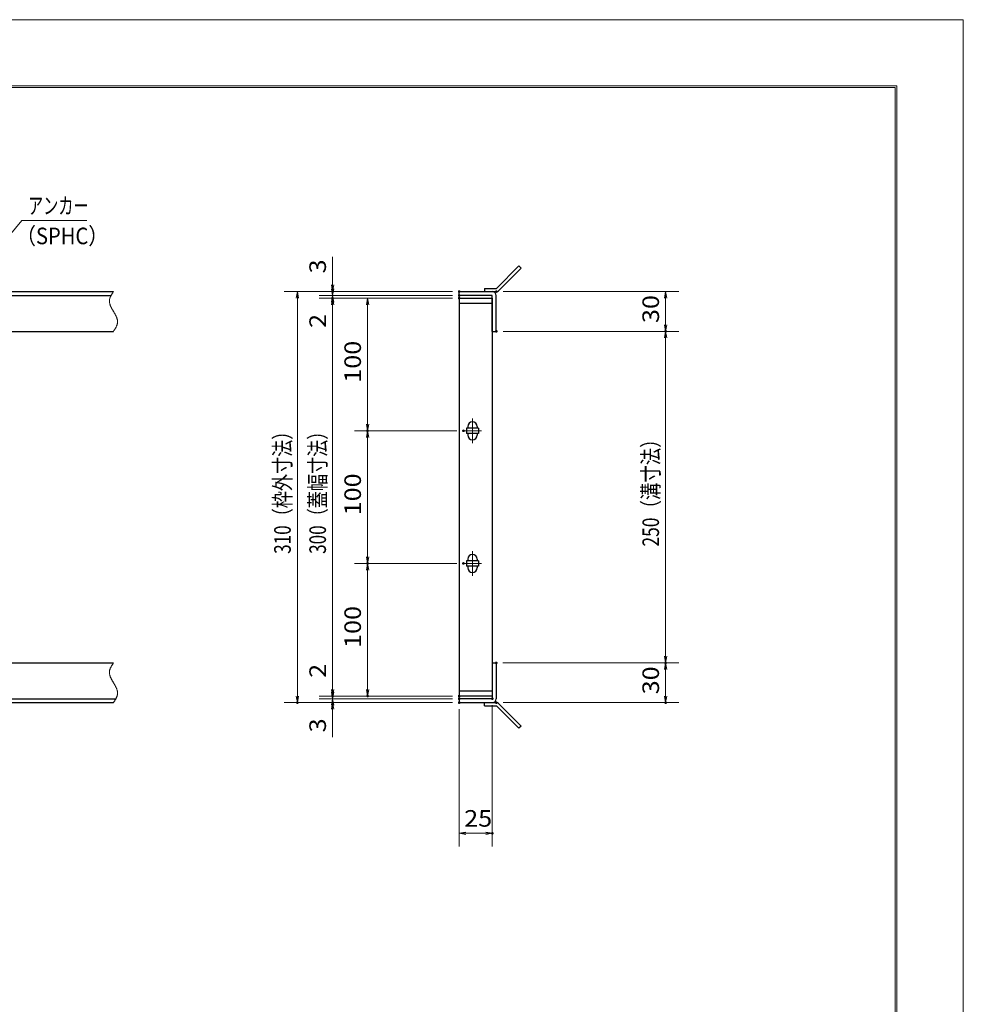
# Model space of a CAD drawing. Units: millimetres. Extents: x -1050 to 1050, y -743 to 742.
# Drawn here: x 339 to 1050, y 0 to 742 of the extents above; entities that cross this region are included whole.
import ezdxf

# ---------------------------------------------------------------- set-up
doc = ezdxf.new("R2010")
doc.units = ezdxf.units.MM
doc.header["$LTSCALE"] = 5
doc.linetypes.add('JWW_CENTER1', pattern=[6.773333, 4.233333, -0.846667, 0.846667, -0.846667])
doc.linetypes.add('JWW_PHANTOM1', pattern=[6.773333, 3.386667, -0.846667, 0.423333, -0.846667, 0.423333, -0.846667])
for name, color, linetype in [('7-図\u3000枠', 7, 'Continuous'), ('アンカー', 7, 'Continuous'), ('中心線', 7, 'Continuous'), ('寸法注釈', 7, 'Continuous'), ('想像線', 7, 'Continuous'), ('枠', 7, 'Continuous'), ('蓋', 7, 'Continuous')]:
    doc.layers.add(name, color=color, linetype=linetype)
doc.styles.add('ＭＳ ゴシック', font='txt', dxfattribs={"height": 1})

# ---------------------------------------------------------------- blocks, each defined once
blk = doc.blocks.new('_OPEN_0-1_')
at = {"layer": '寸法注釈', "color": 2, "linetype": 'Continuous', "lineweight": 5}
for p, q in [((-1, 0.17), (0, 0)), ((0, 0), (-1, -0.17)), ((0, 0), (-1, 0))]:
    blk.add_line(p, q, dxfattribs=at)
blk = doc.blocks.new('A$C4F066A7F_0-8_')
at = {"layer": 'アンカー', "color": 7, "linetype": 'Continuous', "lineweight": 25}
for p, q in [((0, 19.3), (9.05, 19.3)), ((0, 17), (0, 19.3)), ((0, 17), (9.05, 17)), ((26.05, 0), (9.05, 17)), ((27.68, 1.63), (10.67, 18.63)), ((27.68, 1.63), (26.05, 0))]:
    blk.add_line(p, q, dxfattribs=at)
blk.add_arc((9.05, 17), 2.3, 45, 90, dxfattribs=at)
blk = doc.blocks.new('A$C6EB770D1_0-8_')
at = {"layer": 'アンカー', "color": 7, "linetype": 'Continuous', "lineweight": 25}
for p, q in [((26.05, 19.3), (9.05, 2.3)), ((27.68, 17.68), (10.67, 0.67)), ((27.68, 17.68), (26.05, 19.3)), ((0, 2.3), (9.05, 2.3)), ((0, 2.3), (0, 0)), ((0, 0), (9.05, 0))]:
    blk.add_line(p, q, dxfattribs=at)
blk.add_arc((9.05, 2.3), 2.3, 270, 315, dxfattribs=at)

msp = doc.modelspace()

# ---------------------------------------------------------------- linework, layer by layer
at = {"layer": '7-図\u3000枠', "color": 4, "linetype": 'Continuous', "lineweight": 5}
for p, q in [((-975, 692.5), (1000, 692.5)), ((-973.75, 691.25), (998.75, 691.25)), ((998.75, -691.25), (998.75, 691.25)), ((1000, 692.5), (1000, -692.5))]:
    msp.add_line(p, q, dxfattribs=at)
at = {"layer": 'DEFPOINTS', "color": 4, "linetype": 'Continuous', "lineweight": 5}
for p, q in [((-1050, 742.5), (1050, 742.5)), ((1050, 742.5), (1050, -742.5))]:
    msp.add_line(p, q, dxfattribs=at)
at = {"layer": 'DEFPOINTS', "color": 4, "linetype": 'Continuous', "lineweight": 5, "const_width": 1}
for points in [[(575.18, 537.47, 0.414214), (574.68, 537.97, 0.414214), (574.18, 537.47, 0.414214), (574.68, 536.97, 0.414214)], [(670.56, 537.47, 0.414214), (670.06, 537.97, 0.414214), (669.56, 537.47, 0.414214), (670.06, 536.97, 0.414214)], [(670.56, 537.47, 0.414214), (670.06, 537.97, 0.414214), (669.56, 537.47, 0.414214), (670.06, 536.97, 0.414214)], [(670.56, 534.47, 0.414214), (670.06, 534.97, 0.414214), (669.56, 534.47, 0.414214), (670.06, 533.97, 0.414214)], [(670.56, 534.47, 0.414214), (670.06, 534.97, 0.414214), (669.56, 534.47, 0.414214), (670.06, 533.97, 0.414214)], [(698.61, 537.47, 0.414214), (698.11, 537.97, 0.414214), (697.61, 537.47, 0.414214), (698.11, 536.97, 0.414214)], [(575.18, 532.47, 0.414214), (574.68, 532.97, 0.414214), (574.18, 532.47, 0.414214), (574.68, 531.97, 0.414214)], [(670.56, 532.47, 0.414214), (670.06, 532.97, 0.414214), (669.56, 532.47, 0.414214), (670.06, 531.97, 0.414214)], [(670.56, 532.47, 0.414214), (670.06, 532.97, 0.414214), (669.56, 532.47, 0.414214), (670.06, 531.97, 0.414214)], [(670.56, 532.47, 0.414214), (670.06, 532.97, 0.414214), (669.56, 532.47, 0.414214), (670.06, 531.97, 0.414214)], [(698.61, 507.47, 0.414214), (698.11, 507.97, 0.414214), (697.61, 507.47, 0.414214), (698.11, 506.97, 0.414214)], [(698.61, 507.47, 0.414214), (698.11, 507.97, 0.414214), (697.61, 507.47, 0.414214), (698.11, 506.97, 0.414214)], [(826.18, 507.47, 0.414214), (825.68, 507.97, 0.414214), (825.18, 507.47, 0.414214), (825.68, 506.97, 0.414214)], [(601.56, 432.47, 0.414214), (601.06, 432.97, 0.414214), (600.56, 432.47, 0.414214), (601.06, 431.97, 0.414214)], [(673.75, 432.47, 0.414214), (673.25, 432.97, 0.414214), (672.75, 432.47, 0.414214), (673.25, 431.97, 0.414214)], [(673.75, 432.47, 0.414214), (673.25, 432.97, 0.414214), (672.75, 432.47, 0.414214), (673.25, 431.97, 0.414214)], [(601.56, 332.47, 0.414214), (601.06, 332.97, 0.414214), (600.56, 332.47, 0.414214), (601.06, 331.97, 0.414214)], [(673.75, 332.47, 0.414214), (673.25, 332.97, 0.414214), (672.75, 332.47, 0.414214), (673.25, 331.97, 0.414214)], [(673.75, 332.47, 0.414214), (673.25, 332.97, 0.414214), (672.75, 332.47, 0.414214), (673.25, 331.97, 0.414214)], [(698.56, 257.47, 0.414214), (698.06, 257.97, 0.414214), (697.56, 257.47, 0.414214), (698.06, 256.97, 0.414214)], [(698.56, 257.47, 0.414214), (698.06, 257.97, 0.414214), (697.56, 257.47, 0.414214), (698.06, 256.97, 0.414214)], [(826.18, 257.47, 0.414214), (825.68, 257.97, 0.414214), (825.18, 257.47, 0.414214), (825.68, 256.97, 0.414214)], [(575.18, 232.47, 0.414214), (574.68, 232.97, 0.414214), (574.18, 232.47, 0.414214), (574.68, 231.97, 0.414214)], [(575.18, 232.47, 0.414214), (574.68, 232.97, 0.414214), (574.18, 232.47, 0.414214), (574.68, 231.97, 0.414214)], [(601.56, 232.47, 0.414214), (601.06, 232.97, 0.414214), (600.56, 232.47, 0.414214), (601.06, 231.97, 0.414214)], [(670.56, 232.47, 0.414214), (670.06, 232.97, 0.414214), (669.56, 232.47, 0.414214), (670.06, 231.97, 0.414214)], [(670.56, 232.47, 0.414214), (670.06, 232.97, 0.414214), (669.56, 232.47, 0.414214), (670.06, 231.97, 0.414214)], [(670.56, 232.47, 0.414214), (670.06, 232.97, 0.414214), (669.56, 232.47, 0.414214), (670.06, 231.97, 0.414214)], [(670.56, 230.47, 0.414214), (670.06, 230.97, 0.414214), (669.56, 230.47, 0.414214), (670.06, 229.97, 0.414214)], [(670.56, 230.47, 0.414214), (670.06, 230.97, 0.414214), (669.56, 230.47, 0.414214), (670.06, 229.97, 0.414214)], [(695.56, 230.47, 0.414214), (695.06, 230.97, 0.414214), (694.56, 230.47, 0.414214), (695.06, 229.97, 0.414214)], [(548.65, 227.47, 0.414214), (548.15, 227.97, 0.414214), (547.65, 227.47, 0.414214), (548.15, 226.97, 0.414214)], [(575.18, 227.47, 0.414214), (574.68, 227.97, 0.414214), (574.18, 227.47, 0.414214), (574.68, 226.97, 0.414214)], [(670.56, 227.47, 0.414214), (670.06, 227.97, 0.414214), (669.56, 227.47, 0.414214), (670.06, 226.97, 0.414214)], [(670.56, 227.47, 0.414214), (670.06, 227.97, 0.414214), (669.56, 227.47, 0.414214), (670.06, 226.97, 0.414214)], [(670.56, 227.47, 0.414214), (670.06, 227.97, 0.414214), (669.56, 227.47, 0.414214), (670.06, 226.97, 0.414214)], [(698.61, 227.47, 0.414214), (698.11, 227.97, 0.414214), (697.61, 227.47, 0.414214), (698.11, 226.97, 0.414214)], [(826.18, 227.47, 0.414214), (825.68, 227.97, 0.414214), (825.18, 227.47, 0.414214), (825.68, 226.97, 0.414214)], [(695.56, 128.95, 0.414214), (695.06, 129.45, 0.414214), (694.56, 128.95, 0.414214), (695.06, 128.45, 0.414214)]]:
    msp.add_lwpolyline(points, format="xyb", close=True, dxfattribs=at)
at = {"layer": '中心線', "color": 6, "linetype": 'JWW_CENTER1', "lineweight": 18}
for p, q in [((680.06, 441.78), (680.06, 423.17)), ((686.87, 432.47), (673.25, 432.47)), ((680.06, 341.78), (680.06, 323.17)), ((686.87, 332.47), (673.25, 332.47))]:
    msp.add_line(p, q, dxfattribs=at)
at = {"layer": '寸法注釈', "color": 2, "linetype": 'Continuous', "lineweight": 18}
for p, q in [((340.42, 590.97), (312.7, 557.54)), ((389.48, 590.97), (340.42, 590.97)), ((574.68, 542.47), (574.68, 563.59)), ((574.68, 539.47), (574.68, 544.47)), ((665.06, 537.47), (538.15, 537.47)), ((665.06, 537.47), (564.68, 537.47)), ((574.68, 534.47), (574.68, 537.47)), ((703.11, 537.47), (835.68, 537.47)), ((548.15, 532.47), (548.15, 232.47)), ((665.06, 534.47), (564.68, 534.47)), ((665.06, 534.47), (564.68, 534.47)), ((665.06, 532.47), (564.68, 532.47)), ((665.06, 532.47), (564.68, 532.47)), ((574.68, 534.47), (574.68, 532.47)), ((574.68, 529.47), (574.68, 524.47)), ((574.68, 527.47), (574.68, 506.36)), ((574.68, 527.47), (574.68, 237.47)), ((665.06, 532.47), (591.06, 532.47)), ((601.06, 527.47), (601.06, 437.47)), ((825.68, 532.47), (825.68, 512.47)), ((703.11, 507.47), (835.68, 507.47)), ((703.11, 507.47), (835.68, 507.47)), ((825.68, 502.47), (825.68, 262.47)), ((668.25, 432.47), (591.06, 432.47)), ((668.25, 432.47), (591.06, 432.47)), ((601.06, 427.47), (601.06, 337.47)), ((668.25, 332.47), (591.06, 332.47)), ((668.25, 332.47), (591.06, 332.47)), ((601.06, 327.47), (601.06, 237.47)), ((574.68, 237.47), (574.68, 258.59)), ((703.06, 257.47), (835.68, 257.47)), ((703.06, 257.47), (835.68, 257.47)), ((825.68, 252.47), (825.68, 232.47)), ((574.68, 235.47), (574.68, 240.47)), ((665.06, 232.47), (564.68, 232.47)), ((665.06, 232.47), (564.68, 232.47)), ((665.06, 230.47), (564.68, 230.47)), ((665.06, 230.47), (564.68, 230.47)), ((574.68, 230.47), (574.68, 232.47)), ((574.68, 230.47), (574.68, 227.47)), ((665.06, 232.47), (591.06, 232.47)), ((665.06, 227.47), (538.15, 227.47)), ((665.06, 227.47), (564.68, 227.47)), ((574.68, 225.47), (574.68, 220.47)), ((695.06, 225.47), (695.06, 118.95)), ((703.11, 227.47), (835.68, 227.47)), ((574.68, 222.47), (574.68, 201.36)), ((670.06, 222.47), (670.06, 118.95)), ((675.06, 128.95), (690.06, 128.95))]:
    msp.add_line(p, q, dxfattribs=at)
at = {"layer": '想像線', "color": 4, "linetype": 'JWW_PHANTOM1', "lineweight": 15}
for p, q in [((407.91, 534.83), (407.75, 534.54)), ((408.08, 535.13), (407.91, 534.83)), ((408.25, 535.42), (408.08, 535.13)), ((408.43, 535.71), (408.25, 535.42)), ((408.61, 536.01), (408.43, 535.71)), ((408.79, 536.3), (408.61, 536.01)), ((408.98, 536.59), (408.79, 536.3)), ((409.17, 536.89), (408.98, 536.59)), ((409.36, 537.18), (409.17, 536.89)), ((409.55, 537.47), (409.36, 537.18)), ((406.47, 530.68), (406.46, 530.38)), ((406.46, 530.38), (406.46, 530.08)), ((406.46, 530.08), (406.48, 529.78)), ((406.5, 530.98), (406.47, 530.68)), ((406.48, 529.78), (406.51, 529.48)), ((406.54, 531.28), (406.5, 530.98)), ((406.51, 529.48), (406.55, 529.18)), ((406.59, 531.58), (406.54, 531.28)), ((406.55, 529.18), (406.6, 528.88)), ((406.66, 531.87), (406.59, 531.58)), ((406.6, 528.88), (406.67, 528.57)), ((406.74, 532.17), (406.66, 531.87)), ((406.67, 528.57), (406.74, 528.27)), ((406.83, 532.47), (406.74, 532.17)), ((406.74, 528.27), (406.83, 527.97)), ((406.94, 532.76), (406.83, 532.47)), ((406.83, 527.97), (406.93, 527.67)), ((406.93, 527.67), (407.03, 527.36)), ((407.05, 533.06), (406.94, 532.76)), ((407.03, 527.36), (407.15, 527.06)), ((407.17, 533.36), (407.05, 533.06)), ((407.3, 533.65), (407.17, 533.36)), ((407.44, 533.95), (407.3, 533.65)), ((407.59, 534.24), (407.44, 533.95)), ((407.75, 534.54), (407.59, 534.24)), ((407.15, 527.06), (407.27, 526.75)), ((407.27, 526.75), (407.4, 526.45)), ((407.4, 526.45), (407.54, 526.14)), ((407.54, 526.14), (407.68, 525.84)), ((407.68, 525.84), (407.83, 525.53)), ((407.83, 525.53), (407.99, 525.23)), ((407.99, 525.23), (408.15, 524.92)), ((408.15, 524.92), (408.32, 524.62)), ((408.32, 524.62), (408.48, 524.31)), ((408.48, 524.31), (408.66, 524.01)), ((408.66, 524.01), (408.83, 523.7)), ((408.83, 523.7), (409.01, 523.39)), ((409.01, 523.39), (409.19, 523.09)), ((409.19, 523.09), (409.37, 522.78)), ((409.37, 522.78), (409.55, 522.47)), ((409.73, 522.17), (409.55, 522.47)), ((409.91, 521.86), (409.73, 522.17)), ((410.09, 521.56), (409.91, 521.86)), ((410.27, 521.25), (410.09, 521.56)), ((410.44, 520.94), (410.27, 521.25)), ((410.62, 520.64), (410.44, 520.94)), ((410.78, 520.33), (410.62, 520.64)), ((410.95, 520.03), (410.78, 520.33)), ((411.11, 519.72), (410.95, 520.03)), ((411.27, 519.42), (411.11, 519.72)), ((411.42, 519.11), (411.27, 519.42)), ((411.56, 518.81), (411.42, 519.11)), ((411.7, 518.5), (411.56, 518.81)), ((411.83, 518.2), (411.7, 518.5)), ((411.95, 517.89), (411.83, 518.2)), ((412.07, 517.59), (411.95, 517.89)), ((412.17, 517.28), (412.07, 517.59)), ((412.16, 512.19), (412.27, 512.48)), ((412.27, 516.98), (412.17, 517.28)), ((412.36, 516.68), (412.27, 516.98)), ((412.27, 512.48), (412.36, 512.78)), ((412.43, 516.38), (412.36, 516.68)), ((412.36, 512.78), (412.44, 513.08)), ((412.5, 516.07), (412.43, 516.38)), ((412.44, 513.08), (412.51, 513.37)), ((412.55, 515.77), (412.5, 516.07)), ((412.51, 513.37), (412.56, 513.67)), ((412.59, 515.47), (412.55, 515.77)), ((412.56, 513.67), (412.6, 513.97)), ((412.62, 515.17), (412.59, 515.47)), ((412.6, 513.97), (412.63, 514.27)), ((412.64, 514.87), (412.62, 515.17)), ((412.63, 514.27), (412.64, 514.57)), ((412.64, 514.57), (412.64, 514.87)), ((409.55, 507.47), (409.74, 507.77)), ((409.74, 507.77), (409.93, 508.06)), ((409.93, 508.06), (410.12, 508.36)), ((410.12, 508.36), (410.31, 508.65)), ((410.31, 508.65), (410.49, 508.94)), ((410.49, 508.94), (410.67, 509.24)), ((410.67, 509.24), (410.85, 509.53)), ((410.85, 509.53), (411.02, 509.82)), ((411.02, 509.82), (411.19, 510.12)), ((411.19, 510.12), (411.35, 510.41)), ((411.35, 510.41), (411.51, 510.71)), ((411.51, 510.71), (411.66, 511)), ((411.66, 511), (411.8, 511.3)), ((411.8, 511.3), (411.93, 511.59)), ((411.93, 511.59), (412.05, 511.89)), ((412.05, 511.89), (412.16, 512.19)), ((406.83, 252.47), (406.74, 252.17)), ((406.94, 252.76), (406.83, 252.47)), ((407.05, 253.06), (406.94, 252.76)), ((407.17, 253.36), (407.05, 253.06)), ((407.3, 253.65), (407.17, 253.36)), ((407.44, 253.95), (407.3, 253.65)), ((407.59, 254.24), (407.44, 253.95)), ((407.75, 254.54), (407.59, 254.24)), ((407.91, 254.83), (407.75, 254.54)), ((408.08, 255.13), (407.91, 254.83)), ((408.25, 255.42), (408.08, 255.13)), ((408.43, 255.71), (408.25, 255.42)), ((408.61, 256.01), (408.43, 255.71)), ((408.79, 256.3), (408.61, 256.01)), ((408.98, 256.59), (408.79, 256.3)), ((409.17, 256.89), (408.98, 256.59)), ((409.36, 257.18), (409.17, 256.89)), ((409.55, 257.47), (409.36, 257.18)), ((406.47, 250.68), (406.46, 250.38)), ((406.46, 250.38), (406.46, 250.08)), ((406.46, 250.08), (406.48, 249.78)), ((406.5, 250.98), (406.47, 250.68)), ((406.48, 249.78), (406.51, 249.48)), ((406.54, 251.28), (406.5, 250.98)), ((406.51, 249.48), (406.55, 249.18)), ((406.59, 251.58), (406.54, 251.28)), ((406.55, 249.18), (406.6, 248.88)), ((406.66, 251.87), (406.59, 251.58)), ((406.6, 248.88), (406.67, 248.57)), ((406.74, 252.17), (406.66, 251.87)), ((406.67, 248.57), (406.74, 248.27)), ((406.74, 248.27), (406.83, 247.97)), ((406.83, 247.97), (406.93, 247.67)), ((406.93, 247.67), (407.03, 247.36)), ((407.03, 247.36), (407.15, 247.06)), ((407.15, 247.06), (407.27, 246.75)), ((407.27, 246.75), (407.4, 246.45)), ((407.4, 246.45), (407.54, 246.14)), ((407.54, 246.14), (407.68, 245.84)), ((407.68, 245.84), (407.83, 245.53)), ((407.83, 245.53), (407.99, 245.23)), ((407.99, 245.23), (408.15, 244.92)), ((408.15, 244.92), (408.32, 244.62)), ((408.32, 244.62), (408.48, 244.31)), ((408.48, 244.31), (408.66, 244.01)), ((408.66, 244.01), (408.83, 243.7)), ((408.83, 243.7), (409.01, 243.39)), ((409.01, 243.39), (409.19, 243.09)), ((409.19, 243.09), (409.37, 242.78)), ((409.37, 242.78), (409.55, 242.47)), ((409.73, 242.17), (409.55, 242.47)), ((409.91, 241.86), (409.73, 242.17)), ((410.09, 241.56), (409.91, 241.86)), ((410.27, 241.25), (410.09, 241.56)), ((410.44, 240.94), (410.27, 241.25)), ((410.62, 240.64), (410.44, 240.94)), ((410.78, 240.33), (410.62, 240.64)), ((410.95, 240.03), (410.78, 240.33)), ((411.11, 239.72), (410.95, 240.03)), ((411.27, 239.42), (411.11, 239.72)), ((411.42, 239.11), (411.27, 239.42)), ((411.56, 238.81), (411.42, 239.11)), ((411.7, 238.5), (411.56, 238.81)), ((411.83, 238.2), (411.7, 238.5)), ((411.95, 237.89), (411.83, 238.2)), ((412.07, 237.59), (411.95, 237.89)), ((411.19, 230.12), (411.35, 230.41)), ((411.35, 230.41), (411.51, 230.71)), ((411.51, 230.71), (411.66, 231)), ((411.66, 231), (411.8, 231.3)), ((411.8, 231.3), (411.93, 231.59)), ((411.93, 231.59), (412.05, 231.89)), ((412.05, 231.89), (412.16, 232.19)), ((412.17, 237.28), (412.07, 237.59)), ((412.16, 232.19), (412.27, 232.48)), ((412.27, 236.98), (412.17, 237.28)), ((412.36, 236.68), (412.27, 236.98)), ((412.27, 232.48), (412.36, 232.78)), ((412.43, 236.38), (412.36, 236.68)), ((412.36, 232.78), (412.44, 233.08)), ((412.5, 236.07), (412.43, 236.38)), ((412.44, 233.08), (412.51, 233.37)), ((412.55, 235.77), (412.5, 236.07)), ((412.51, 233.37), (412.56, 233.67)), ((412.59, 235.47), (412.55, 235.77)), ((412.56, 233.67), (412.6, 233.97)), ((412.62, 235.17), (412.59, 235.47)), ((412.6, 233.97), (412.63, 234.27)), ((412.64, 234.87), (412.62, 235.17)), ((412.63, 234.27), (412.64, 234.57)), ((412.64, 234.57), (412.64, 234.87)), ((409.55, 227.47), (409.74, 227.77)), ((409.74, 227.77), (409.93, 228.06)), ((409.93, 228.06), (410.12, 228.36)), ((410.12, 228.36), (410.31, 228.65)), ((410.31, 228.65), (410.49, 228.94)), ((410.49, 228.94), (410.67, 229.24)), ((410.67, 229.24), (410.85, 229.53)), ((410.85, 229.53), (411.02, 229.82)), ((411.02, 229.82), (411.19, 230.12))]:
    msp.add_line(p, q, dxfattribs=at)
at = {"layer": '枠', "color": 7, "linetype": 'Continuous', "lineweight": 25}
for p, q in [((-795.45, 537.47), (409.55, 537.47)), ((670.06, 534.47), (670.06, 537.47)), ((670.06, 537.47), (695.06, 537.47)), ((-792.45, 534.47), (407.71, 534.47)), ((695.06, 534.47), (670.06, 534.47)), ((695.06, 507.47), (695.06, 534.47)), ((698.06, 507.47), (698.06, 534.47)), ((204.55, 507.47), (409.55, 507.47)), ((695.06, 507.47), (698.06, 507.47)), ((204.55, 257.47), (409.55, 257.47)), ((695.06, 257.47), (698.06, 257.47)), ((695.06, 257.47), (695.06, 230.47)), ((698.06, 257.47), (698.06, 230.47)), ((-792.45, 230.47), (411.39, 230.47)), ((670.06, 230.47), (670.06, 227.47)), ((695.06, 230.47), (670.06, 230.47)), ((-795.45, 227.47), (409.55, 227.47)), ((670.06, 227.47), (695.06, 227.47))]:
    msp.add_line(p, q, dxfattribs=at)
for centre, start, end in [((695.06, 534.47), 0, 90), ((695.06, 230.47), 270, 0)]:
    msp.add_arc(centre, 3, start, end, dxfattribs=at)
at = {"layer": '蓋', "color": 5, "linetype": 'Continuous', "lineweight": 25}
for p, q in [((670.06, 532.47), (670.06, 232.47)), ((670.06, 532.47), (695.06, 532.47)), ((695.06, 528.47), (670.06, 528.47)), ((695.06, 532.47), (695.06, 232.47)), ((684.56, 434.47), (675.56, 434.47)), ((675.56, 434.47), (675.56, 430.47)), ((676.56, 435.72), (676.56, 434.47)), ((683.56, 435.72), (683.56, 434.47)), ((684.56, 434.47), (684.56, 430.47)), ((684.56, 430.47), (675.56, 430.47)), ((676.56, 430.47), (676.56, 429.22)), ((683.56, 430.47), (683.56, 429.22)), ((684.56, 334.47), (675.56, 334.47)), ((675.56, 334.47), (675.56, 330.47)), ((676.56, 335.72), (676.56, 334.47)), ((683.56, 335.72), (683.56, 334.47)), ((684.56, 334.47), (684.56, 330.47)), ((684.56, 330.47), (675.56, 330.47)), ((676.56, 330.47), (676.56, 329.22)), ((683.56, 330.47), (683.56, 329.22)), ((670.06, 236.47), (695.06, 236.47)), ((695.06, 232.47), (670.06, 232.47))]:
    msp.add_line(p, q, dxfattribs=at)
at = {"layer": '蓋', "color": 7, "linetype": 'Continuous', "lineweight": 25, "const_width": 1}
for points in [[(670.56, 532.47, 0.414214), (670.06, 532.97, 0.414214), (669.56, 532.47, 0.414214), (670.06, 531.97, 0.414214)], [(670.56, 232.47, 0.414214), (670.06, 232.97, 0.414214), (669.56, 232.47, 0.414214), (670.06, 231.97, 0.414214)]]:
    msp.add_lwpolyline(points, format="xyb", close=True, dxfattribs=at)
at = {"layer": '蓋', "color": 5, "linetype": 'Continuous', "lineweight": 25}
for centre, start, end in [((680.06, 435.72), 0, 180), ((680.06, 429.22), 180, 0), ((680.06, 335.72), 0, 180), ((680.06, 329.22), 180, 0)]:
    msp.add_arc(centre, 3.5, start, end, dxfattribs=at)

# ---------------------------------------------------------------- block references
at = {"layer": 'アンカー', "color": 7, "linetype": 'Continuous', "lineweight": 25}
for name, p in [('A$C6EB770D1_0-8_', (689.06, 537.47)), ('A$C4F066A7F_0-8_', (689.06, 208.17))]:
    msp.add_blockref(name, p, dxfattribs=at)
at = {"layer": '寸法注釈', "color": 2, "linetype": 'Continuous', "lineweight": 18, "xscale": 5, "yscale": 5}
for p, rotation in [((574.68, 537.47), 270), ((548.15, 537.47), 90), ((574.68, 534.47), 270), ((825.68, 537.47), 90), ((574.68, 534.47), 90), ((574.68, 532.47), 90), ((574.68, 532.47), 90), ((601.06, 532.47), 90), ((825.68, 507.47), 270), ((825.68, 507.47), 90), ((601.06, 432.47), 270), ((601.06, 432.47), 90), ((601.06, 332.47), 270), ((601.06, 332.47), 90), ((825.68, 257.47), 270), ((825.68, 257.47), 90), ((548.15, 227.47), 270), ((574.68, 232.47), 270), ((574.68, 232.47), 270), ((574.68, 230.47), 270), ((574.68, 230.47), 90), ((601.06, 232.47), 270), ((825.68, 227.47), 270), ((574.68, 227.47), 90), ((670.06, 128.95), 180)]:
    msp.add_blockref('_OPEN_0-1_', p, dxfattribs=dict(at, rotation=rotation))
msp.add_blockref('_OPEN_0-1_', (695.06, 128.95), dxfattribs=at)

# ---------------------------------------------------------------- texts
at = {"layer": '寸法注釈', "color": 7, "linetype": 'Continuous', "lineweight": 18, "style": 'ＭＳ ゴシック'}
for s, height, width, p in [('アンカー', 12.497, 0.667747, (345.2, 595.97)), ('（SPHC）', 12.5, 0.891324, (335.93, 573.18)), ('25', 12.497, 1.115358, (673.83, 133.95))]:
    msp.add_text(s, height=height, dxfattribs=dict(at, width=width)).set_placement(p)
for s, height, width, p in [('3', 12.5, 1.115358, (569.68, 551.16)), ('30', 12.497, 1.115358, (820.68, 513.74)), ('2', 12.5, 1.115358, (569.68, 510.05)), ('100', 12.497, 1.115358, (596.06, 468.72)), ('310（枠外寸法）', 12.5, 0.757075, (543.15, 339.68)), ('300（蓋幅寸法）', 12.5, 0.757075, (569.68, 339.68)), ('250（溝寸法）', 12.5, 0.770844, (820.68, 345.18)), ('100', 12.497, 1.115358, (596.06, 368.72)), ('100', 12.497, 1.115358, (596.06, 268.72)), ('2', 12.5, 1.115358, (569.68, 246.16)), ('30', 12.497, 1.115358, (820.68, 233.74)), ('3', 12.5, 1.115358, (569.68, 205.05))]:
    msp.add_text(s, height=height, rotation=90, dxfattribs=dict(at, width=width)).set_placement(p)

doc.saveas('drawing.dxf')
